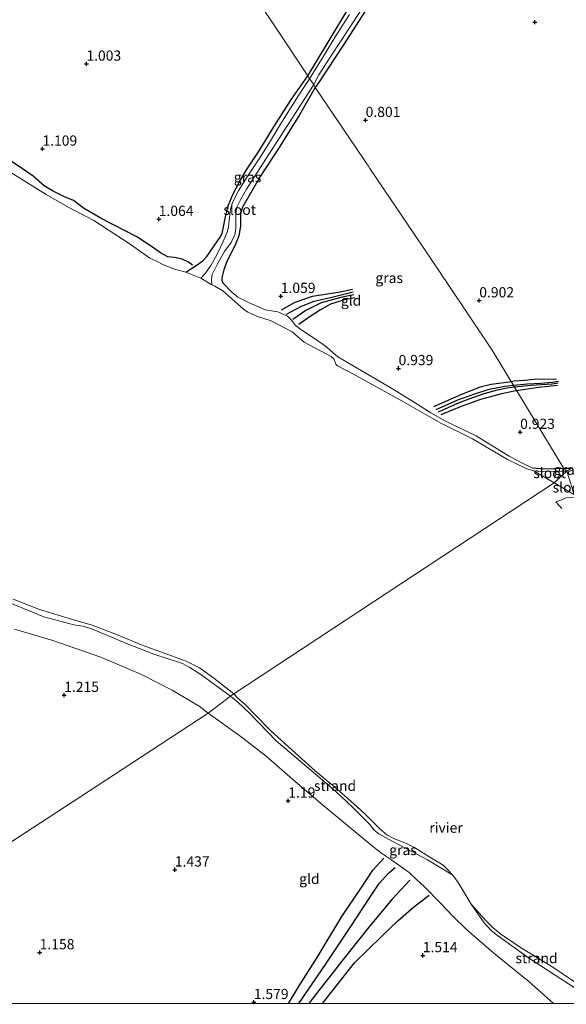
# Model space of a CAD drawing. Units: metres. Extents: x 199995 to 210008, y 499999 to 506253.
# Drawn here: x 201580 to 201714, y 500000 to 500241 of the extents above; entities that cross this region are included whole.
import ezdxf
from ezdxf.enums import TextEntityAlignment as Align

# ---------------------------------------------------------------- set-up
doc = ezdxf.new("R2010")
doc.units = ezdxf.units.M
doc.linetypes.add('IE-TERREINAFSCHEIDING', pattern=[10, 8, -2])
doc.layers.get('0').update_dxf_attribs({"lineweight": 25})
for name, color, linetype in [('B-ME-GW-GRONDWERKLIJN-L-B1', 10, 'Continuous'), ('B-ME-GW-HOOGTEPUNT-S-B1', 10, 'Continuous'), ('B-ME-GW-INSTEEKWATERGANG-L-B1', 10, 'Continuous'), ('B-ME-OG-BREUK-L-B1', 10, 'Continuous')]:
    doc.layers.add(name, color=color, linetype=linetype)
for name, color, linetype, lineweight in [('B-ME-GW-KRUINLIJN-L-B1', 93, 'Continuous', 18), ('B-ME-IE-GRASLAND-GV-B6', 93, 'Continuous', 18), ('B-ME-IE-GRONDWERKLIJN-GROND_INGERICHT-GV-B6', 253, 'Continuous', 18), ('B-ME-IE-GRONDWERKLIJN-GROND_NIETINGERICHT-GV-B6', 253, 'Continuous', 18), ('B-ME-IE-HULPGEOMETRIE-L-B1', 53, 'Continuous', 18), ('B-ME-IE-TERREINAFSCHEIDING-RASTERHEKWERK-L-B1', 8, 'IE-TERREINAFSCHEIDING', 18), ('B-ME-OB-WATERLIJN-L-B1', 133, 'OB-WATERLIJN', 18), ('B-ME-OG-WATER-GV-B6', 153, 'Continuous', 18)]:
    doc.layers.add(name, color=color, linetype=linetype, lineweight=lineweight)
doc.styles.add('NLCS-ISO', font='NLCS-ISO.TTF')
doc.linetypes.add('OB-WATERLIJN', pattern='A,10,[32,NLCS.SHX,S=2,R=0,X=0,Y=0],-12', length=22)

# ---------------------------------------------------------------- blocks, each defined once
blk = doc.blocks.new('hoogtepunt')
for p, q in [((-0.5, 0), (0.5, 0)), ((0, 0.5), (0, -0.5))]:
    blk.add_line(p, q)

msp = doc.modelspace()

# ---------------------------------------------------------------- linework, layer by layer
at = {"layer": 'B-ME-GW-GRONDWERKLIJN-L-B1'}
for points in [[(201622.79, 500180.87, 1.03), (201621.8, 500181.54, 0.98), (201620.28, 500182.32, 1), (201618.44, 500182.73, 1.03), (201616.78, 500182.92, 0.99), (201614.95, 500183.85, 0.98), (201612.8, 500185.38, 0.87), (201609.2, 500187.8, 1.04), (201600.65, 500192.22, 1.04), (201596.15, 500194.8, 1.02), (201593.67, 500196.64, 0.96), (201591.46, 500197.61, 0.96), (201588.52, 500199.05, 0.95), (201586.49, 500200.27, 0.91), (201583.81, 500202.64, 1.03), (201581.17, 500204.41, 1.03), (201574.92, 500208.58, 1.03)], [(201644.6, 500169.94, 1.06), (201647.96, 500171.77, 1.02), (201652.17, 500173.24, 0.97), (201658.99, 500174.35, 0.97), (201661.97, 500174.95, 0.99)], [(201662.54, 500172.85, 1.02), (201660.02, 500172.37, 1.01), (201656.63, 500171.3, 1.01), (201654.15, 500169.92, 1.01), (201651.36, 500168.14, 1.01), (201648.84, 500166.3, 1.06)], [(201700.9, 500152.3, 0.84), (201695.97, 500151.59, 0.78), (201693.3, 500150.93, 0.73), (201688.66, 500149.17, 0.75), (201681.83, 500146.13, 0.71)], [(201711.94, 500152.96, 0.89), (201706.45, 500152.81, 0.84), (201704.09, 500152.63, 0.85), (201701.58, 500152.43, 0.83), (201700.9, 500152.3, 0.84)], [(201683.71, 500144.28, 0.67), (201688.69, 500146.32, 0.72), (201693.41, 500148.04, 0.72), (201698.59, 500149.38, 0.76), (201701.62, 500150.09, 0.82), (201702.18, 500150.19, 0.84)], [(201702.18, 500150.19, 0.84), (201707.62, 500150.93, 0.85), (201712.18, 500151.44, 0.82)], [(201648.88, 500000, 1.85), (201655.53, 500009.87, 1.86), (201661.62, 500018.93, 1.86), (201666.22, 500025.97, 1.86), (201668.55, 500029.42, 1.78), (201670.84, 500031.96, 1.76), (201672.41, 500033.34, 1.69)], [(201648.88, 500000, 1.85), (201655.53, 500009.87, 1.86), (201661.62, 500018.93, 1.86), (201666.22, 500025.97, 1.86), (201668.55, 500029.42, 1.78), (201670.84, 500031.96, 1.76), (201672.41, 500033.34, 1.69)], [(201676.06, 500030.25, 1.91), (201671.68, 500025.6, 2.06), (201666.32, 500019.15, 1.98), (201659.98, 500011.11, 1.96), (201653.21, 500002.45, 1.99), (201651.33, 500000, 1.98)], [(201676.06, 500030.25, 1.91), (201671.68, 500025.6, 2.06), (201666.32, 500019.15, 1.98), (201659.98, 500011.11, 1.96), (201653.21, 500002.45, 1.99), (201651.33, 500000, 1.98)]]:
    msp.add_polyline3d(points, dxfattribs=at)
at = {"layer": 'B-ME-GW-INSTEEKWATERGANG-L-B1'}
msp.add_line((201715.47, 500131.04, 0.81), (201713.78, 500131.06, 0.82), dxfattribs=at)
for points in [[(201673.65, 500261.15, 0.74), (201674.59, 500259.86, 0.72), (201674.62, 500258.82, 0.69), (201673.94, 500256.73, 0.7), (201671.79, 500253.73, 0.74), (201665.87, 500244.16, 0.78), (201659.79, 500234.77, 0.74), (201653.84, 500225.73, 0.72), (201652.86, 500224.33, 0.88)], [(201651.08, 500227.17, 0.78), (201656, 500235.45, 0.76), (201661.31, 500244.26, 0.72), (201664.27, 500248.6, 0.58), (201666.97, 500253.23, 0.72), (201668.65, 500256.21, 0.85), (201669.19, 500257.39, 0.91), (201669.14, 500257.86, 0.93), (201668.55, 500258.44, 0.95), (201666.42, 500260.02, 1.03)], [(201621.18, 500179.1, 0.31), (201622.61, 500180.03, 0.58), (201623.68, 500180.75, 0.9), (201625.36, 500181.92, 1.02), (201626.35, 500182.98, 1.02), (201629.55, 500187.72, 0.99), (201630.08, 500188.63, 0.94), (201630.88, 500192.64, 0.86), (201631.57, 500195.34, 0.86), (201632.78, 500198.3, 0.87), (201634.24, 500201.05, 0.87), (201636.07, 500204.22, 0.83), (201638.97, 500208.61, 0.81), (201642.77, 500214.74, 0.8), (201647.04, 500221.52, 0.79), (201651.08, 500227.17, 0.78)], [(201652.86, 500224.33, 0.88), (201648.98, 500217.69, 0.78), (201644.26, 500210.05, 0.83), (201644, 500209.64, 0.83), (201639.36, 500202.55, 0.87), (201635.02, 500195.06, 0.94), (201634.57, 500193.38, 0.96), (201634.54, 500190.4, 0.94), (201634.12, 500188.04, 0.94), (201633.17, 500185.6, 0.92), (201631.16, 500181.55, 0.9), (201630.47, 500179.71, 0.94), (201630.03, 500177.71, 0.97), (201629.97, 500177.14, 0.98), (201630.22, 500176.53, 0.99)], [(201713.78, 500131.06, 0.82), (201708.95, 500130.91, 0.74), (201706.19, 500131.12, 0.8)]]:
    msp.add_polyline3d(points, dxfattribs=at)
at = {"layer": 'B-ME-GW-KRUINLIJN-L-B1'}
for points in [[(201706.19, 500131.12, 0.8), (201703.66, 500132.36, 0.77), (201700.35, 500134.03, 0.75), (201696.39, 500136.55, 0.74), (201692.27, 500139.02, 0.73), (201684.81, 500142.62, 0.66), (201681.14, 500144.7, 0.68), (201677.85, 500146.83, 0.79), (201672.22, 500150.33, 0.87), (201665.11, 500154.5, 0.91), (201658.43, 500158.39, 0.9), (201655.34, 500161.06, 0.93), (201652.43, 500163.01, 0.95), (201649.35, 500165.06, 1.01), (201647.99, 500166.15, 0.96), (201647.18, 500167.33, 0.75), (201646.05, 500168.34, 0.79), (201643.69, 500169.43, 1.04), (201640.61, 500169.92, 1.09), (201636.55, 500171.66, 1.01), (201633.95, 500172.97, 1.04), (201632.42, 500174.23, 1.06), (201630.22, 500176.53, 0.99)], [(201579.25, 500091.7, 1.1), (201588.63, 500088.96, 1.15), (201600.38, 500084.84, 1.21), (201610.34, 500080.57, 1.21), (201617.81, 500076.76, 1.15), (201624.46, 500072.88, 1.28), (201626.66, 500071.1, 1.28)], [(201579.25, 500091.7, 1.1), (201588.63, 500088.96, 1.15), (201600.38, 500084.84, 1.21), (201610.34, 500080.57, 1.21), (201617.81, 500076.76, 1.15), (201624.46, 500072.88, 1.28), (201626.66, 500071.1, 1.28)], [(201711.18, 500000, 1.25), (201705.19, 500005.42, 0.95), (201696.6, 500012.4, 0.9), (201689.94, 500018.17, 0.83), (201686.64, 500021.36, 0.86), (201683.49, 500024.7, 1.16), (201679.61, 500028.62, 1.29), (201677.67, 500030.44, 1.36), (201675.86, 500032.1, 1.49), (201671.42, 500035.3, 1.39), (201669.22, 500036.8, 1.1), (201666.51, 500038.9, 1.01), (201654.06, 500049.21, 1.04), (201647.39, 500054.85, 1.15), (201640.82, 500060.6, 1.16), (201634.39, 500065.55, 1.23), (201626.66, 500071.1, 1.28)], [(201711.18, 500000, 1.25), (201705.19, 500005.42, 0.95), (201696.6, 500012.4, 0.9), (201689.94, 500018.17, 0.83), (201686.64, 500021.36, 0.86), (201683.49, 500024.7, 1.16), (201679.61, 500028.62, 1.29), (201677.67, 500030.44, 1.36), (201675.86, 500032.1, 1.49), (201671.42, 500035.3, 1.39), (201669.22, 500036.8, 1.1), (201666.51, 500038.9, 1.01), (201654.06, 500049.21, 1.04), (201647.39, 500054.85, 1.15), (201640.82, 500060.6, 1.16), (201634.39, 500065.55, 1.23), (201626.66, 500071.1, 1.28)]]:
    msp.add_polyline3d(points, dxfattribs=at)
at = {"layer": 'B-ME-IE-GRASLAND-GV-B6'}
for points in [[(201651.08, 500227.17, 0.78), (201656, 500235.45, 0.76), (201661.31, 500244.26, 0.72)], [(201665.87, 500244.16, 0.78), (201659.79, 500234.77, 0.74), (201653.84, 500225.73, 0.72), (201652.86, 500224.33, 0.88), (201652.51, 500225.1, 0.31), (201653.79, 500227.46, 0.31), (201656.67, 500232.01, 0.31), (201661.41, 500239.18, 0.31), (201665.19, 500245.03, 0.31)], [(201661.26, 500242.24, 0.31), (201658.15, 500237.42, 0.31), (201654.85, 500231.85, 0.31), (201651.45, 500226.5, 0.31), (201651.08, 500227.17, 0.78)], [(201624.82, 500177.63, 0.31), (201621.18, 500179.1, 0.31), (201622.61, 500180.03, 0.58), (201623.68, 500180.75, 0.9), (201625.36, 500181.92, 1.02), (201626.35, 500182.98, 1.02), (201629.55, 500187.72, 0.99), (201630.08, 500188.63, 0.94), (201630.88, 500192.64, 0.86), (201631.57, 500195.34, 0.86), (201632.78, 500198.3, 0.87), (201634.24, 500201.05, 0.87), (201636.07, 500204.22, 0.83), (201638.97, 500208.61, 0.81), (201642.77, 500214.74, 0.8), (201647.04, 500221.52, 0.79), (201651.08, 500227.17, 0.78), (201651.45, 500226.5, 0.31), (201648.76, 500222.42, 0.31), (201644.64, 500215.8, 0.31), (201642.15, 500211.72, 0.31), (201639.44, 500207.37, 0.31), (201636, 500202.25, 0.31), (201634.12, 500199.21, 0.31), (201632.66, 500196.35, 0.31), (201632.16, 500194.55, 0.31), (201631.82, 500191.81, 0.31), (201631.59, 500190.18, 0.31), (201631.34, 500188.92, 0.31), (201630.84, 500187.81, 0.31), (201630.26, 500186.5, 0.31), (201628.84, 500183.54, 0.31), (201627.29, 500180.76, 0.31), (201625.98, 500178.87, 0.31), (201624.82, 500177.63, 0.31)], [(201627.52, 500176.02, 0.31), (201627.47, 500177.37, 0.31), (201627.61, 500178.58, 0.31), (201628.91, 500181.19, 0.31), (201630.69, 500184.16, 0.31), (201632.28, 500186.37, 0.31), (201633.16, 500188.34, 0.31), (201633.43, 500189.71, 0.31), (201633.41, 500193.63, 0.31), (201633.7, 500195.01, 0.31), (201634.58, 500196.83, 0.31), (201636.01, 500199.44, 0.31), (201639.94, 500205.56, 0.31), (201645.75, 500214.58, 0.31), (201652.51, 500225.1, 0.31), (201652.86, 500224.33, 0.88), (201648.98, 500217.69, 0.78), (201644.26, 500210.05, 0.83), (201644, 500209.64, 0.83), (201639.36, 500202.55, 0.87), (201635.02, 500195.06, 0.94), (201634.57, 500193.38, 0.96), (201634.54, 500190.4, 0.94), (201634.12, 500188.04, 0.94), (201633.17, 500185.6, 0.92), (201631.16, 500181.55, 0.9), (201630.47, 500179.71, 0.94), (201630.03, 500177.71, 0.97), (201629.97, 500177.14, 0.98), (201630.22, 500176.53, 0.99), (201632.42, 500174.23, 1.06), (201633.95, 500172.97, 1.04), (201636.55, 500171.66, 1.01), (201640.61, 500169.92, 1.09), (201643.69, 500169.43, 1.04), (201646.05, 500168.34, 0.79), (201647.18, 500167.33, 0.75), (201647.99, 500166.15, 0.96), (201649.35, 500165.06, 1.01), (201652.43, 500163.01, 0.95), (201655.34, 500161.06, 0.93), (201658.43, 500158.39, 0.9), (201665.11, 500154.5, 0.91), (201672.22, 500150.33, 0.87), (201677.85, 500146.83, 0.79), (201681.14, 500144.7, 0.68), (201684.81, 500142.62, 0.66), (201692.27, 500139.02, 0.73), (201696.39, 500136.55, 0.74), (201700.35, 500134.03, 0.75), (201703.66, 500132.36, 0.77), (201706.19, 500131.12, 0.8), (201708.95, 500130.91, 0.74), (201713.78, 500131.06, 0.82), (201714.49, 500130.41, 0.31), (201714.16, 500130.4, 0.31), (201708.73, 500130.32, 0.31), (201706.44, 500130.48, 0.31), (201704.67, 500130.97, 0.31), (201699.99, 500133.25, 0.31), (201691.35, 500138.29, 0.31), (201683.62, 500142.16, 0.31), (201674.47, 500147.35, 0.31), (201662.27, 500154.13, 0.31), (201658.35, 500156.22, 0.31), (201657.88, 500156.62, 0.31), (201657.63, 500157.28, 0.31), (201657.44, 500157.87, 0.31), (201656.81, 500158.44, 0.31), (201650.13, 500161.96, 0.31), (201649.14, 500162.83, 0.31), (201647.22, 500164.52, 0.31), (201642.08, 500167.24, 0.31), (201638.72, 500168.28, 0.31), (201636.37, 500169.34, 0.31), (201635.29, 500170.03, 0.31), (201633.91, 500171.31, 0.31), (201630.28, 500174.59, 0.31), (201628.3, 500175.73, 0.31), (201627.52, 500176.02, 0.31)], [(201715.47, 500131.04, 0.81), (201714.49, 500130.41, 0.31), (201713.78, 500131.06, 0.82), (201715.47, 500131.04, 0.81)], [(201574.81, 500099.42, 0.43), (201586.4, 500094.74, 0.4), (201593.72, 500092.76, 0.43), (201596.08, 500092.42, 0.43), (201598.35, 500091.73, 0.42), (201606.64, 500088.2, 0.4), (201613.36, 500085.59, 0.4), (201620.33, 500083.26, 0.45), (201622.17, 500082.32, 0.45), (201624.86, 500080.62, 0.43), (201632.14, 500075.26, 0.43), (201626.66, 500071.1, 1.28), (201624.46, 500072.88, 1.28), (201617.81, 500076.76, 1.15), (201610.34, 500080.57, 1.21), (201600.38, 500084.84, 1.21), (201588.63, 500088.96, 1.15), (201579.25, 500091.7, 1.1)], [(201574.81, 500099.42, 0.43), (201586.4, 500094.74, 0.4), (201593.72, 500092.76, 0.43), (201596.08, 500092.42, 0.43), (201598.35, 500091.73, 0.42), (201606.64, 500088.2, 0.4), (201613.36, 500085.59, 0.4), (201620.33, 500083.26, 0.45), (201622.17, 500082.32, 0.45), (201624.86, 500080.62, 0.43), (201632.14, 500075.26, 0.43), (201626.66, 500071.1, 1.28), (201624.46, 500072.88, 1.28), (201617.81, 500076.76, 1.15), (201610.34, 500080.57, 1.21), (201600.38, 500084.84, 1.21), (201588.63, 500088.96, 1.15), (201579.25, 500091.7, 1.1)], [(201722.08, 500000, 0.41), (201711.18, 500000, 1.25), (201705.19, 500005.42, 0.95), (201696.6, 500012.4, 0.9), (201689.94, 500018.17, 0.83), (201686.64, 500021.36, 0.86), (201683.49, 500024.7, 1.16), (201679.61, 500028.62, 1.29), (201677.67, 500030.44, 1.36), (201675.86, 500032.1, 1.49), (201671.42, 500035.3, 1.39), (201669.22, 500036.8, 1.1), (201666.51, 500038.9, 1.01), (201654.06, 500049.21, 1.04), (201647.39, 500054.85, 1.15), (201640.82, 500060.6, 1.16), (201634.39, 500065.55, 1.23), (201626.66, 500071.1, 1.28), (201632.14, 500075.26, 0.43), (201632.18, 500075.23, 0.43), (201633.92, 500073.85, 0.43), (201636.76, 500071.14, 0.43), (201643.3, 500064.32, 0.35), (201651.33, 500057.57, 0.38), (201657.81, 500052.07, 0.43), (201661.98, 500048.11, 0.41), (201666.16, 500043.97, 0.41), (201667.33, 500042.51, 0.41), (201668.43, 500041.61, 0.38), (201671.85, 500039.71, 0.38), (201680.35, 500035.2, 0.43), (201686.59, 500031.49, 0.43), (201687.85, 500029.65, 0.36), (201688.83, 500028, 0.36), (201691.09, 500024.37, 0.38), (201694.23, 500019.78, 0.39), (201695.96, 500017.94, 0.37), (201697.48, 500016.69, 0.39), (201705.13, 500011.25, 0.39), (201718.18, 500002.76, 0.39)], [(201722.08, 500000, 0.41), (201711.18, 500000, 1.25), (201705.19, 500005.42, 0.95), (201696.6, 500012.4, 0.9), (201689.94, 500018.17, 0.83), (201686.64, 500021.36, 0.86), (201683.49, 500024.7, 1.16), (201679.61, 500028.62, 1.29), (201677.67, 500030.44, 1.36), (201675.86, 500032.1, 1.49), (201671.42, 500035.3, 1.39), (201669.22, 500036.8, 1.1), (201666.51, 500038.9, 1.01), (201654.06, 500049.21, 1.04), (201647.39, 500054.85, 1.15), (201640.82, 500060.6, 1.16), (201634.39, 500065.55, 1.23), (201626.66, 500071.1, 1.28), (201632.14, 500075.26, 0.43), (201632.18, 500075.23, 0.43), (201633.92, 500073.85, 0.43), (201636.76, 500071.14, 0.43), (201643.3, 500064.32, 0.35), (201651.33, 500057.57, 0.38), (201657.81, 500052.07, 0.43), (201661.98, 500048.11, 0.41), (201666.16, 500043.97, 0.41), (201667.33, 500042.51, 0.41), (201668.43, 500041.61, 0.38), (201671.85, 500039.71, 0.38), (201680.35, 500035.2, 0.43), (201686.59, 500031.49, 0.43), (201687.85, 500029.65, 0.36), (201688.83, 500028, 0.36), (201691.09, 500024.37, 0.38), (201694.23, 500019.78, 0.39), (201695.96, 500017.94, 0.37), (201697.48, 500016.69, 0.39), (201705.13, 500011.25, 0.39), (201718.18, 500002.76, 0.39)]]:
    msp.add_polyline3d(points, dxfattribs=at)
at = {"layer": 'B-ME-IE-GRONDWERKLIJN-GROND_INGERICHT-GV-B6'}
for points in [[(201651.08, 500227.17, 0.78), (201642.46, 500240.1, 1.08), (201622.89, 500269.25, 1.07), (201603.34, 500298.38, 0.88), (201610.91, 500294.01, 0.97), (201619.93, 500288.56, 0.86), (201627.73, 500284.06, 0.84), (201633.98, 500280.14, 0.87), (201640.99, 500275.91, 0.95), (201651.25, 500269.7, 0.97), (201658.32, 500265.17, 1.07), (201666.42, 500260.02, 1.03), (201668.55, 500258.44, 0.95), (201669.14, 500257.86, 0.93), (201669.19, 500257.39, 0.91), (201668.65, 500256.21, 0.85), (201666.97, 500253.23, 0.72), (201664.27, 500248.6, 0.58), (201661.31, 500244.26, 0.72), (201656, 500235.45, 0.76), (201651.08, 500227.17, 0.78)], [(201622.89, 500269.25, 1.07), (201642.46, 500240.1, 1.08), (201651.08, 500227.17, 0.78), (201647.04, 500221.52, 0.79), (201642.77, 500214.74, 0.8), (201638.97, 500208.61, 0.81), (201636.07, 500204.22, 0.83), (201634.24, 500201.05, 0.87), (201632.78, 500198.3, 0.87), (201631.57, 500195.34, 0.86), (201630.88, 500192.64, 0.86), (201630.08, 500188.63, 0.94), (201629.55, 500187.72, 0.99), (201626.35, 500182.98, 1.02), (201625.36, 500181.92, 1.02), (201623.68, 500180.75, 0.9), (201622.61, 500180.03, 0.58), (201621.18, 500179.1, 0.31), (201618.63, 500179.79, 0.31), (201615.69, 500180.9, 0.31), (201613.85, 500181.87, 0.31), (201612.38, 500182.53, 0.31), (201607.54, 500185.99, 0.31), (201598.64, 500191.74, 0.31), (201592.57, 500194.93, 0.31), (201586.94, 500198.13, 0.31), (201581.31, 500201.64, 0.31), (201573.92, 500206.25, 0.31)], [(201715.47, 500131.04, 0.81), (201713.78, 500131.06, 0.82), (201696.18, 500160.06, 1.1), (201685.11, 500176.56, 1.09), (201684.67, 500177.21, 0.81), (201684.29, 500177.78, 0.81), (201683.77, 500178.55, 1.05), (201673.12, 500194.42, 0.95), (201666.2, 500204.51, 0.86), (201665.88, 500205.11, 0.7), (201665.45, 500205.74, 0.7), (201664.83, 500206.66, 0.92), (201652.86, 500224.33, 0.88), (201653.84, 500225.73, 0.72), (201659.79, 500234.77, 0.74), (201665.87, 500244.16, 0.78)], [(201713.78, 500131.06, 0.82), (201708.95, 500130.91, 0.74), (201706.19, 500131.12, 0.8), (201703.66, 500132.36, 0.77), (201700.35, 500134.03, 0.75), (201696.39, 500136.55, 0.74), (201692.27, 500139.02, 0.73), (201684.81, 500142.62, 0.66), (201681.14, 500144.7, 0.68), (201677.85, 500146.83, 0.79), (201672.22, 500150.33, 0.87), (201665.11, 500154.5, 0.91), (201658.43, 500158.39, 0.9), (201655.34, 500161.06, 0.93), (201652.43, 500163.01, 0.95), (201649.35, 500165.06, 1.01), (201647.99, 500166.15, 0.96), (201647.18, 500167.33, 0.75), (201646.05, 500168.34, 0.79), (201643.69, 500169.43, 1.04), (201640.61, 500169.92, 1.09), (201636.55, 500171.66, 1.01), (201633.95, 500172.97, 1.04), (201632.42, 500174.23, 1.06), (201630.22, 500176.53, 0.99), (201629.97, 500177.14, 0.98), (201630.03, 500177.71, 0.97), (201630.47, 500179.71, 0.94), (201631.16, 500181.55, 0.9), (201633.17, 500185.6, 0.92), (201634.12, 500188.04, 0.94), (201634.54, 500190.4, 0.94), (201634.57, 500193.38, 0.96), (201635.02, 500195.06, 0.94), (201639.36, 500202.55, 0.87), (201644, 500209.64, 0.83), (201644.26, 500210.05, 0.83), (201648.98, 500217.69, 0.78), (201652.86, 500224.33, 0.88), (201664.83, 500206.66, 0.92), (201665.45, 500205.74, 0.7), (201665.88, 500205.11, 0.7), (201666.2, 500204.51, 0.86), (201673.12, 500194.42, 0.95), (201683.77, 500178.55, 1.05), (201684.29, 500177.78, 0.81), (201684.67, 500177.21, 0.81), (201685.11, 500176.56, 1.09), (201696.18, 500160.06, 1.1), (201713.78, 500131.06, 0.82)], [(201579.25, 500091.7, 1.1), (201588.63, 500088.96, 1.15), (201600.38, 500084.84, 1.21), (201610.34, 500080.57, 1.21), (201617.81, 500076.76, 1.15), (201624.46, 500072.88, 1.28), (201626.66, 500071.1, 1.28), (201603.44, 500055.95, 1.2), (201561.98, 500028.9, 1.07)], [(201579.25, 500091.7, 1.1), (201588.63, 500088.96, 1.15), (201600.38, 500084.84, 1.21), (201610.34, 500080.57, 1.21), (201617.81, 500076.76, 1.15), (201624.46, 500072.88, 1.28), (201626.66, 500071.1, 1.28), (201603.44, 500055.95, 1.2), (201561.98, 500028.9, 1.07)], [(201711.18, 500000, 1.25), (201517.68, 500000, 0.92), (201520.52, 500001.85, 0.93), (201561.98, 500028.9, 1.07), (201603.44, 500055.95, 1.2), (201626.66, 500071.1, 1.28), (201634.39, 500065.55, 1.23), (201640.82, 500060.6, 1.16), (201647.39, 500054.85, 1.15), (201654.06, 500049.21, 1.04), (201666.51, 500038.9, 1.01), (201669.22, 500036.8, 1.1), (201671.42, 500035.3, 1.39), (201675.86, 500032.1, 1.49), (201677.67, 500030.44, 1.36), (201679.61, 500028.62, 1.29), (201683.49, 500024.7, 1.16), (201686.64, 500021.36, 0.86), (201689.94, 500018.17, 0.83), (201696.6, 500012.4, 0.9), (201705.19, 500005.42, 0.95), (201711.18, 500000, 1.25)], [(201711.18, 500000, 1.25), (201517.68, 500000, 0.92), (201520.52, 500001.85, 0.93), (201561.98, 500028.9, 1.07), (201603.44, 500055.95, 1.2), (201626.66, 500071.1, 1.28), (201634.39, 500065.55, 1.23), (201640.82, 500060.6, 1.16), (201647.39, 500054.85, 1.15), (201654.06, 500049.21, 1.04), (201666.51, 500038.9, 1.01), (201669.22, 500036.8, 1.1), (201671.42, 500035.3, 1.39), (201675.86, 500032.1, 1.49), (201677.67, 500030.44, 1.36), (201679.61, 500028.62, 1.29), (201683.49, 500024.7, 1.16), (201686.64, 500021.36, 0.86), (201689.94, 500018.17, 0.83), (201696.6, 500012.4, 0.9), (201705.19, 500005.42, 0.95), (201711.18, 500000, 1.25)]]:
    msp.add_polyline3d(points, dxfattribs=at)
at = {"layer": 'B-ME-IE-GRONDWERKLIJN-GROND_NIETINGERICHT-GV-B6'}
for points in [[(201578.89, 500099.08, 0.31), (201585.36, 500096.5, 0.31), (201593.45, 500094.11, 0.31), (201598.22, 500092.65, 0.31), (201603.82, 500090.59, 0.31), (201610.75, 500087.69, 0.31), (201615.91, 500085.86, 0.31), (201621.29, 500083.9, 0.31), (201624.51, 500082.25, 0.31), (201628, 500079.73, 0.31), (201632.92, 500075.85, 0.31), (201632.14, 500075.26, 0.43), (201624.86, 500080.62, 0.43), (201622.17, 500082.32, 0.45), (201620.33, 500083.26, 0.45), (201613.36, 500085.59, 0.4), (201606.64, 500088.2, 0.4), (201598.35, 500091.73, 0.42), (201596.08, 500092.42, 0.43), (201593.72, 500092.76, 0.43), (201586.4, 500094.74, 0.4), (201574.81, 500099.42, 0.43)], [(201632.14, 500075.26, 0.43), (201632.92, 500075.85, 0.31), (201633.85, 500074.9, 0.47), (201635.71, 500073.22, 0.45), (201638.09, 500070.8, 0.47), (201641.89, 500066.86, 0.46), (201647.14, 500062.19, 0.46), (201652.87, 500057.04, 0.43), (201658.13, 500052.62, 0.4), (201662.32, 500048.97, 0.37), (201664.96, 500046.55, 0.42), (201668.74, 500042.69, 0.4), (201670.41, 500041.32, 0.35), (201672.29, 500040.35, 0.35), (201675.25, 500039.25, 0.37), (201677.14, 500038.26, 0.37), (201681.33, 500035.61, 0.39), (201684.2, 500033.87, 0.46), (201685.16, 500032.94, 0.43), (201686.59, 500031.49, 0.43), (201680.35, 500035.2, 0.43), (201671.85, 500039.71, 0.38), (201668.43, 500041.61, 0.38), (201667.33, 500042.51, 0.41), (201666.16, 500043.97, 0.41), (201661.98, 500048.11, 0.41), (201657.81, 500052.07, 0.43), (201651.33, 500057.57, 0.38), (201643.3, 500064.32, 0.35), (201636.76, 500071.14, 0.43), (201633.92, 500073.85, 0.43), (201632.18, 500075.23, 0.43), (201632.14, 500075.26, 0.43)], [(201722.08, 500000, 0.41), (201718.18, 500002.76, 0.39), (201705.13, 500011.25, 0.39), (201697.48, 500016.69, 0.39), (201695.96, 500017.94, 0.37), (201694.23, 500019.78, 0.39), (201691.09, 500024.37, 0.38), (201694.3, 500020.68, 0.36), (201696.47, 500018.56, 0.36), (201698.27, 500017.07, 0.38), (201703.15, 500013.73, 0.36), (201711.03, 500008.9, 0.46), (201716.38, 500005.34, 0.38), (201722.85, 500001.14, 0.43), (201724.44, 500000, 0.43), (201722.08, 500000, 0.41)], [(201722.08, 500000, 0.41), (201718.18, 500002.76, 0.39), (201705.13, 500011.25, 0.39), (201697.48, 500016.69, 0.39), (201695.96, 500017.94, 0.37), (201694.23, 500019.78, 0.39), (201691.09, 500024.37, 0.38), (201694.3, 500020.68, 0.36), (201696.47, 500018.56, 0.36), (201698.27, 500017.07, 0.38), (201703.15, 500013.73, 0.36), (201711.03, 500008.9, 0.46), (201716.38, 500005.34, 0.38), (201722.85, 500001.14, 0.43), (201724.44, 500000, 0.43), (201722.08, 500000, 0.41)]]:
    msp.add_polyline3d(points, dxfattribs=at)
at = {"layer": 'B-ME-IE-HULPGEOMETRIE-L-B1'}
for points in [[(201714.49, 500130.41, 0.31), (201713.78, 500131.06, 0.82), (201696.18, 500160.06, 1.1), (201685.11, 500176.56, 1.09), (201684.67, 500177.21, 0.81), (201684.29, 500177.78, 0.81), (201683.77, 500178.55, 1.05), (201673.12, 500194.42, 0.95), (201666.2, 500204.51, 0.86), (201665.88, 500205.11, 0.7), (201665.45, 500205.74, 0.7), (201664.83, 500206.66, 0.92), (201652.86, 500224.33, 0.88), (201652.51, 500225.1, 0.31), (201651.45, 500226.5, 0.31), (201651.08, 500227.17, 0.78), (201642.46, 500240.1, 1.08), (201622.89, 500269.25, 1.07)], [(201517.68, 500000, 0.92), (201520.52, 500001.85, 0.93), (201561.98, 500028.9, 1.07), (201603.44, 500055.95, 1.2), (201626.66, 500071.1, 1.28), (201632.14, 500075.26, 0.43), (201632.92, 500075.85, 0.31), (201711.36, 500127.55, 0.31), (201714.49, 500130.41, 0.31)], [(201517.68, 500000, 0.92), (201520.52, 500001.85, 0.93), (201561.98, 500028.9, 1.07), (201603.44, 500055.95, 1.2), (201626.66, 500071.1, 1.28), (201632.14, 500075.26, 0.43), (201632.92, 500075.85, 0.31), (201711.36, 500127.55, 0.31), (201714.49, 500130.41, 0.31)]]:
    msp.add_polyline3d(points, dxfattribs=at)
at = {"layer": 'B-ME-IE-TERREINAFSCHEIDING-RASTERHEKWERK-L-B1'}
msp.add_polyline3d([(201717.07, 500123.92, 0.31), (201714.23, 500123.84, 0.31), (201713.27, 500123.39, 0.31), (201711.77, 500122.89, 0.31), (201713.22, 500121.23, 0.31)], dxfattribs=at)
at = {"layer": 'B-ME-OB-WATERLIJN-L-B1'}
for points in [[(201624.82, 500177.63, 0.31), (201621.18, 500179.1, 0.31), (201618.63, 500179.79, 0.31), (201615.69, 500180.9, 0.31), (201613.85, 500181.87, 0.31), (201612.38, 500182.53, 0.31), (201607.54, 500185.99, 0.31), (201598.64, 500191.74, 0.31), (201592.57, 500194.93, 0.31), (201586.94, 500198.13, 0.31), (201581.31, 500201.64, 0.31), (201573.92, 500206.25, 0.31), (201566.33, 500210.75, 0.31), (201560.12, 500213.9, 0.31), (201553.14, 500217.46, 0.31), (201544.04, 500222.47, 0.31), (201534.51, 500227.73, 0.31), (201519.23, 500236.75, 0.31), (201503.33, 500246.1, 0.31)], [(201706.44, 500130.48, 0.31), (201704.67, 500130.97, 0.31), (201699.99, 500133.25, 0.31), (201691.35, 500138.29, 0.31), (201683.62, 500142.16, 0.31), (201674.47, 500147.35, 0.31), (201662.27, 500154.13, 0.31), (201658.35, 500156.22, 0.31), (201657.88, 500156.62, 0.31), (201657.63, 500157.28, 0.31), (201657.44, 500157.87, 0.31), (201656.81, 500158.44, 0.31), (201650.13, 500161.96, 0.31), (201649.14, 500162.83, 0.31), (201647.22, 500164.52, 0.31), (201642.08, 500167.24, 0.31), (201638.72, 500168.28, 0.31), (201636.37, 500169.34, 0.31), (201635.29, 500170.03, 0.31), (201633.91, 500171.31, 0.31), (201630.28, 500174.59, 0.31), (201628.3, 500175.73, 0.31), (201627.52, 500176.02, 0.31)], [(201578.89, 500099.08, 0.31), (201585.36, 500096.5, 0.31), (201593.45, 500094.11, 0.31), (201598.22, 500092.65, 0.31), (201603.82, 500090.59, 0.31), (201610.75, 500087.69, 0.31), (201615.91, 500085.86, 0.31), (201621.29, 500083.9, 0.31), (201624.51, 500082.25, 0.31), (201628, 500079.73, 0.31), (201632.92, 500075.85, 0.31)], [(201578.89, 500099.08, 0.31), (201585.36, 500096.5, 0.31), (201593.45, 500094.11, 0.31), (201598.22, 500092.65, 0.31), (201603.82, 500090.59, 0.31), (201610.75, 500087.69, 0.31), (201615.91, 500085.86, 0.31), (201621.29, 500083.9, 0.31), (201624.51, 500082.25, 0.31), (201628, 500079.73, 0.31), (201632.92, 500075.85, 0.31)], [(201716.38, 500005.34, 0.38), (201711.03, 500008.9, 0.46), (201703.15, 500013.73, 0.36), (201698.27, 500017.07, 0.38), (201696.47, 500018.56, 0.36), (201694.3, 500020.68, 0.36), (201691.09, 500024.37, 0.38), (201688.83, 500028, 0.36), (201687.85, 500029.65, 0.36), (201686.59, 500031.49, 0.43), (201685.16, 500032.94, 0.43), (201684.2, 500033.87, 0.46), (201681.33, 500035.61, 0.39), (201677.14, 500038.26, 0.37), (201675.25, 500039.25, 0.37), (201672.29, 500040.35, 0.35), (201670.41, 500041.32, 0.35), (201668.74, 500042.69, 0.4), (201664.96, 500046.55, 0.42), (201662.32, 500048.97, 0.37), (201658.13, 500052.62, 0.4), (201652.87, 500057.04, 0.43), (201647.14, 500062.19, 0.46), (201641.89, 500066.86, 0.46), (201638.09, 500070.8, 0.47), (201635.71, 500073.22, 0.45), (201633.85, 500074.9, 0.47), (201632.92, 500075.85, 0.31)], [(201716.38, 500005.34, 0.38), (201711.03, 500008.9, 0.46), (201703.15, 500013.73, 0.36), (201698.27, 500017.07, 0.38), (201696.47, 500018.56, 0.36), (201694.3, 500020.68, 0.36), (201691.09, 500024.37, 0.38), (201688.83, 500028, 0.36), (201687.85, 500029.65, 0.36), (201686.59, 500031.49, 0.43), (201685.16, 500032.94, 0.43), (201684.2, 500033.87, 0.46), (201681.33, 500035.61, 0.39), (201677.14, 500038.26, 0.37), (201675.25, 500039.25, 0.37), (201672.29, 500040.35, 0.35), (201670.41, 500041.32, 0.35), (201668.74, 500042.69, 0.4), (201664.96, 500046.55, 0.42), (201662.32, 500048.97, 0.37), (201658.13, 500052.62, 0.4), (201652.87, 500057.04, 0.43), (201647.14, 500062.19, 0.46), (201641.89, 500066.86, 0.46), (201638.09, 500070.8, 0.47), (201635.71, 500073.22, 0.45), (201633.85, 500074.9, 0.47), (201632.92, 500075.85, 0.31)]]:
    msp.add_polyline3d(points, dxfattribs=at)
at = {"layer": 'B-ME-OG-BREUK-L-B1'}
for points in [[(201645.84, 500168.88, 0.72), (201649.53, 500170.77, 0.69), (201652.63, 500172.06, 0.69), (201656.91, 500172.99, 0.77), (201662.14, 500174.33, 0.84)], [(201662.35, 500173.57, 0.81), (201659.43, 500172.99, 0.81), (201654.3, 500171.64, 0.77), (201650.6, 500169.78, 0.74), (201648.45, 500168.29, 0.75), (201647.39, 500167.54, 0.74)], [(201701.41, 500151.46, 0.62), (201704.8, 500151.76, 0.71), (201708.14, 500151.96, 0.7), (201710.99, 500152.21, 0.71), (201712.48, 500152.42, 0.7)], [(201682.5, 500145.52, 0.52), (201687.81, 500147.89, 0.51), (201691.95, 500149.34, 0.56), (201695.5, 500150.49, 0.57), (201699.32, 500151.24, 0.6), (201701.41, 500151.46, 0.62)], [(201683.07, 500144.96, 0.48), (201687.81, 500147.04, 0.52), (201690.57, 500148.09, 0.54), (201694.23, 500149.44, 0.55), (201697.47, 500150.29, 0.55), (201699.85, 500150.82, 0.57), (201701.64, 500151.07, 0.61)], [(201701.64, 500151.07, 0.61), (201705.64, 500151.44, 0.7), (201708.26, 500151.61, 0.69), (201710.93, 500151.78, 0.65), (201712.38, 500151.99, 0.72)], [(201646.35, 500000, 1.65), (201648.97, 500004.39, 1.64), (201653.33, 500011.34, 1.59), (201659.37, 500021.35, 1.41), (201664.16, 500028.45, 1.3), (201666.99, 500032.68, 1.29), (201669.63, 500035.62, 1.18)], [(201646.35, 500000, 1.65), (201648.97, 500004.39, 1.64), (201653.33, 500011.34, 1.59), (201659.37, 500021.35, 1.41), (201664.16, 500028.45, 1.3), (201666.99, 500032.68, 1.29), (201669.63, 500035.62, 1.18)], [(201654.65, 500000, 1.79), (201657.38, 500003.49, 1.82), (201662.47, 500010.03, 1.83), (201669.19, 500016.53, 1.79), (201673.1, 500020.28, 1.76), (201677.01, 500023.73, 1.63), (201680.76, 500026.59, 1.44)], [(201654.65, 500000, 1.79), (201657.38, 500003.49, 1.82), (201662.47, 500010.03, 1.83), (201669.19, 500016.53, 1.79), (201673.1, 500020.28, 1.76), (201677.01, 500023.73, 1.63), (201680.76, 500026.59, 1.44)]]:
    msp.add_polyline3d(points, dxfattribs=at)
at = {"layer": 'B-ME-OG-WATER-GV-B6'}
for points in [[(201665.19, 500245.03, 0.31), (201661.41, 500239.18, 0.31), (201656.67, 500232.01, 0.31), (201653.79, 500227.46, 0.31), (201652.51, 500225.1, 0.31), (201651.45, 500226.5, 0.31), (201654.85, 500231.85, 0.31), (201658.15, 500237.42, 0.31), (201661.26, 500242.24, 0.31)], [(201627.52, 500176.02, 0.31), (201624.82, 500177.63, 0.31), (201625.98, 500178.87, 0.31), (201627.29, 500180.76, 0.31), (201628.84, 500183.54, 0.31), (201630.26, 500186.5, 0.31), (201630.84, 500187.81, 0.31), (201631.34, 500188.92, 0.31), (201631.59, 500190.18, 0.31), (201631.82, 500191.81, 0.31), (201632.16, 500194.55, 0.31), (201632.66, 500196.35, 0.31), (201634.12, 500199.21, 0.31), (201636, 500202.25, 0.31), (201639.44, 500207.37, 0.31), (201642.15, 500211.72, 0.31), (201644.64, 500215.8, 0.31), (201648.76, 500222.42, 0.31), (201651.45, 500226.5, 0.31), (201652.51, 500225.1, 0.31), (201645.75, 500214.58, 0.31), (201639.94, 500205.56, 0.31), (201636.01, 500199.44, 0.31), (201634.58, 500196.83, 0.31), (201633.7, 500195.01, 0.31), (201633.41, 500193.63, 0.31), (201633.43, 500189.71, 0.31), (201633.16, 500188.34, 0.31), (201632.28, 500186.37, 0.31), (201630.69, 500184.16, 0.31), (201628.91, 500181.19, 0.31), (201627.61, 500178.58, 0.31), (201627.47, 500177.37, 0.31), (201627.52, 500176.02, 0.31)], [(201573.92, 500206.25, 0.31), (201581.31, 500201.64, 0.31), (201586.94, 500198.13, 0.31), (201592.57, 500194.93, 0.31), (201598.64, 500191.74, 0.31), (201607.54, 500185.99, 0.31), (201612.38, 500182.53, 0.31), (201613.85, 500181.87, 0.31), (201615.69, 500180.9, 0.31), (201618.63, 500179.79, 0.31), (201621.18, 500179.1, 0.31), (201624.82, 500177.63, 0.31), (201627.52, 500176.02, 0.31), (201628.3, 500175.73, 0.31), (201630.28, 500174.59, 0.31), (201633.91, 500171.31, 0.31), (201635.29, 500170.03, 0.31), (201636.37, 500169.34, 0.31), (201638.72, 500168.28, 0.31), (201642.08, 500167.24, 0.31), (201647.22, 500164.52, 0.31), (201649.14, 500162.83, 0.31), (201650.13, 500161.96, 0.31), (201656.81, 500158.44, 0.31), (201657.44, 500157.87, 0.31), (201657.63, 500157.28, 0.31), (201657.88, 500156.62, 0.31), (201658.35, 500156.22, 0.31), (201662.27, 500154.13, 0.31), (201674.47, 500147.35, 0.31), (201683.62, 500142.16, 0.31), (201691.35, 500138.29, 0.31), (201699.99, 500133.25, 0.31), (201704.67, 500130.97, 0.31), (201706.44, 500130.48, 0.31), (201711.36, 500127.55, 0.31), (201632.92, 500075.85, 0.31), (201628, 500079.73, 0.31), (201624.51, 500082.25, 0.31), (201621.29, 500083.9, 0.31), (201615.91, 500085.86, 0.31), (201610.75, 500087.69, 0.31), (201603.82, 500090.59, 0.31), (201598.22, 500092.65, 0.31), (201593.45, 500094.11, 0.31), (201585.36, 500096.5, 0.31), (201578.89, 500099.08, 0.31)], [(201573.92, 500206.25, 0.31), (201581.31, 500201.64, 0.31), (201586.94, 500198.13, 0.31), (201592.57, 500194.93, 0.31), (201598.64, 500191.74, 0.31), (201607.54, 500185.99, 0.31), (201612.38, 500182.53, 0.31), (201613.85, 500181.87, 0.31), (201615.69, 500180.9, 0.31), (201618.63, 500179.79, 0.31), (201621.18, 500179.1, 0.31), (201624.82, 500177.63, 0.31), (201627.52, 500176.02, 0.31), (201628.3, 500175.73, 0.31), (201630.28, 500174.59, 0.31), (201633.91, 500171.31, 0.31), (201635.29, 500170.03, 0.31), (201636.37, 500169.34, 0.31), (201638.72, 500168.28, 0.31), (201642.08, 500167.24, 0.31), (201647.22, 500164.52, 0.31), (201649.14, 500162.83, 0.31), (201650.13, 500161.96, 0.31), (201656.81, 500158.44, 0.31), (201657.44, 500157.87, 0.31), (201657.63, 500157.28, 0.31), (201657.88, 500156.62, 0.31), (201658.35, 500156.22, 0.31), (201662.27, 500154.13, 0.31), (201674.47, 500147.35, 0.31), (201683.62, 500142.16, 0.31), (201691.35, 500138.29, 0.31), (201699.99, 500133.25, 0.31), (201704.67, 500130.97, 0.31), (201706.44, 500130.48, 0.31), (201711.36, 500127.55, 0.31), (201632.92, 500075.85, 0.31), (201628, 500079.73, 0.31), (201624.51, 500082.25, 0.31), (201621.29, 500083.9, 0.31), (201615.91, 500085.86, 0.31), (201610.75, 500087.69, 0.31), (201603.82, 500090.59, 0.31), (201598.22, 500092.65, 0.31), (201593.45, 500094.11, 0.31), (201585.36, 500096.5, 0.31), (201578.89, 500099.08, 0.31)], [(201706.44, 500130.48, 0.31), (201708.73, 500130.32, 0.31), (201714.16, 500130.4, 0.31), (201714.49, 500130.41, 0.31), (201711.36, 500127.55, 0.31), (201706.44, 500130.48, 0.31)], [(201716.5, 500124.49, 0.31), (201711.36, 500127.55, 0.31), (201714.49, 500130.41, 0.31), (201716.14, 500125.16, 0.25), (201716.5, 500124.49, 0.31)], [(201716.38, 500005.34, 0.38), (201711.03, 500008.9, 0.46), (201703.15, 500013.73, 0.36), (201698.27, 500017.07, 0.38), (201696.47, 500018.56, 0.36), (201694.3, 500020.68, 0.36), (201691.09, 500024.37, 0.38), (201688.83, 500028, 0.36), (201687.85, 500029.65, 0.36), (201686.59, 500031.49, 0.43), (201685.16, 500032.94, 0.43), (201684.2, 500033.87, 0.46), (201681.33, 500035.61, 0.39), (201677.14, 500038.26, 0.37), (201675.25, 500039.25, 0.37), (201672.29, 500040.35, 0.35), (201670.41, 500041.32, 0.35), (201668.74, 500042.69, 0.4), (201664.96, 500046.55, 0.42), (201662.32, 500048.97, 0.37), (201658.13, 500052.62, 0.4), (201652.87, 500057.04, 0.43), (201647.14, 500062.19, 0.46), (201641.89, 500066.86, 0.46), (201638.09, 500070.8, 0.47), (201635.71, 500073.22, 0.45), (201633.85, 500074.9, 0.47), (201632.92, 500075.85, 0.31), (201711.36, 500127.55, 0.31), (201716.5, 500124.49, 0.31)], [(201716.38, 500005.34, 0.38), (201711.03, 500008.9, 0.46), (201703.15, 500013.73, 0.36), (201698.27, 500017.07, 0.38), (201696.47, 500018.56, 0.36), (201694.3, 500020.68, 0.36), (201691.09, 500024.37, 0.38), (201688.83, 500028, 0.36), (201687.85, 500029.65, 0.36), (201686.59, 500031.49, 0.43), (201685.16, 500032.94, 0.43), (201684.2, 500033.87, 0.46), (201681.33, 500035.61, 0.39), (201677.14, 500038.26, 0.37), (201675.25, 500039.25, 0.37), (201672.29, 500040.35, 0.35), (201670.41, 500041.32, 0.35), (201668.74, 500042.69, 0.4), (201664.96, 500046.55, 0.42), (201662.32, 500048.97, 0.37), (201658.13, 500052.62, 0.4), (201652.87, 500057.04, 0.43), (201647.14, 500062.19, 0.46), (201641.89, 500066.86, 0.46), (201638.09, 500070.8, 0.47), (201635.71, 500073.22, 0.45), (201633.85, 500074.9, 0.47), (201632.92, 500075.85, 0.31), (201711.36, 500127.55, 0.31), (201716.5, 500124.49, 0.31)]]:
    msp.add_polyline3d(points, dxfattribs=at)

# ---------------------------------------------------------------- block references
at = {"layer": 'B-ME-GW-HOOGTEPUNT-S-B1', "rotation": 90}
for p in [(201706.64, 500240.34, 0.85), (201706.64, 500240.34, 0.85), (201596.83, 500230.13, 1), (201596.83, 500230.13, 1), (201665.21, 500216.35, 0.8), (201665.21, 500216.35, 0.8), (201586.06, 500209.32, 1.11), (201586.06, 500209.32, 1.11), (201614.54, 500192.11, 1.06), (201614.54, 500192.11, 1.06), (201644.42, 500173.25, 1.06), (201644.42, 500173.25, 1.06), (201693.04, 500172.17, 0.9), (201693.04, 500172.17, 0.9), (201673.28, 500155.57, 0.94), (201673.28, 500155.57, 0.94), (201703.05, 500139.97, 0.92), (201703.05, 500139.97, 0.92), (201591.39, 500075.56, 1.21), (201591.39, 500075.56, 1.21), (201646.27, 500049.67, 1.19), (201646.27, 500049.67, 1.19), (201618.49, 500032.8, 1.44), (201618.49, 500032.8, 1.44), (201585.39, 500012.52, 1.16), (201585.39, 500012.52, 1.16), (201679.21, 500011.82, 1.51), (201679.21, 500011.82, 1.51), (201637.82, 500000.34, 1.58), (201637.82, 500000.34, 1.58)]:
    msp.add_blockref('hoogtepunt', p, dxfattribs=at)

# ---------------------------------------------------------------- texts
at = {"layer": 'B-ME-GW-HOOGTEPUNT-S-B1', "ltscale": 0.2, "style": 'NLCS-ISO'}
for s, p in [('1.003', (201596.83, 500230.13, 1)), ('1.003', (201596.83, 500230.13, 1)), ('0.801', (201665.21, 500216.35, 0.8)), ('0.801', (201665.21, 500216.35, 0.8)), ('1.109', (201586.06, 500209.32, 1.11)), ('1.109', (201586.06, 500209.32, 1.11)), ('1.064', (201614.54, 500192.11, 1.06)), ('1.064', (201614.54, 500192.11, 1.06)), ('1.059', (201644.42, 500173.25, 1.06)), ('1.059', (201644.42, 500173.25, 1.06)), ('0.902', (201693.04, 500172.17, 0.9)), ('0.902', (201693.04, 500172.17, 0.9)), ('0.939', (201673.28, 500155.57, 0.94)), ('0.939', (201673.28, 500155.57, 0.94)), ('0.923', (201703.05, 500139.97, 0.92)), ('0.923', (201703.05, 500139.97, 0.92)), ('1.215', (201591.39, 500075.56, 1.21)), ('1.215', (201591.39, 500075.56, 1.21)), ('1.19', (201646.27, 500049.67, 1.19)), ('1.19', (201646.27, 500049.67, 1.19)), ('1.437', (201618.49, 500032.8, 1.44)), ('1.437', (201618.49, 500032.8, 1.44)), ('1.158', (201585.39, 500012.52, 1.16)), ('1.158', (201585.39, 500012.52, 1.16)), ('1.514', (201679.21, 500011.82, 1.51)), ('1.514', (201679.21, 500011.82, 1.51)), ('1.579', (201637.82, 500000.34, 1.58)), ('1.579', (201637.82, 500000.34, 1.58))]:
    msp.add_text(s, height=2.5, dxfattribs=at).set_placement(p, align=Align.BOTTOM_LEFT)
at = {"layer": 'B-ME-IE-GRASLAND-GV-B6', "ltscale": 0.2, "style": 'NLCS-ISO'}
for p in [(201636.31, 500202.4), (201670.98, 500177.71), (201714.63, 500130.74), (201674.37, 500037.63), (201674.37, 500037.63)]:
    msp.add_text('gras', height=2.5, dxfattribs=at).set_placement(p, align=Align.MIDDLE_CENTER)
at = {"layer": 'B-ME-IE-GRONDWERKLIJN-GROND_INGERICHT-GV-B6', "ltscale": 0.2, "style": 'NLCS-ISO'}
for p in [(201661.65, 500172.17), (201651.43, 500030.56), (201651.43, 500030.56)]:
    msp.add_text('gld', height=2.5, dxfattribs=at).set_placement(p, align=Align.MIDDLE_CENTER)
at = {"layer": 'B-ME-IE-GRONDWERKLIJN-GROND_NIETINGERICHT-GV-B6', "ltscale": 0.2, "style": 'NLCS-ISO'}
for p in [(201657.72, 500053.35), (201707.07, 500011.14), (201707.07, 500011.14)]:
    msp.add_text('strand', height=2.5, dxfattribs=at).set_placement(p, align=Align.MIDDLE_CENTER)
at = {"layer": 'B-ME-OG-WATER-GV-B6', "ltscale": 0.2, "style": 'NLCS-ISO'}
for s, p in [('sloot', (201634.37, 500194.41)), ('sloot', (201710.27, 500129.94)), ('sloot', (201715, 500126.42)), ('rivier', (201684.89, 500043.09)), ('rivier', (201684.89, 500043.09))]:
    msp.add_text(s, height=2.5, dxfattribs=at).set_placement(p, align=Align.MIDDLE_CENTER)

doc.saveas('drawing.dxf')
